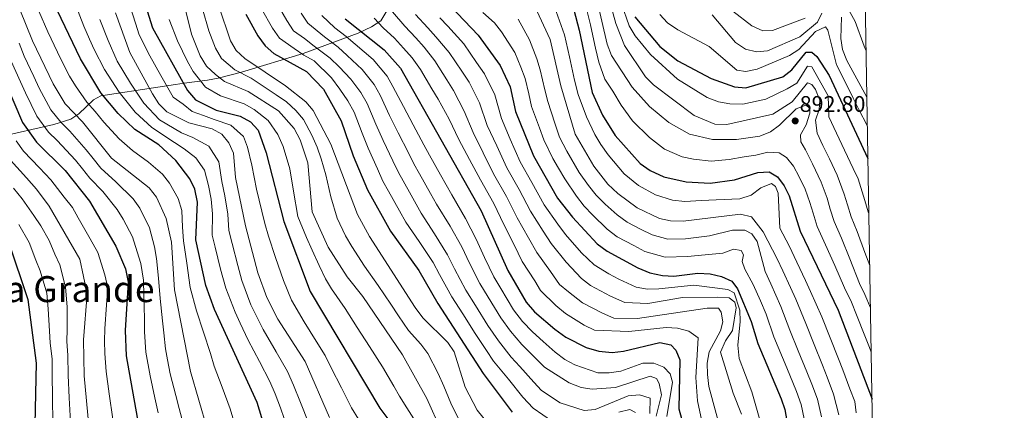
# Model space of a CAD drawing. Extents: x 614416 to 621321, y 724959 to 729702.
# Drawn here: x 620885 to 621321, y 728414 to 728587 of the extents above; entities that cross this region are included whole.
import ezdxf
from ezdxf.enums import TextEntityAlignment as Align

# ---------------------------------------------------------------- set-up
doc = ezdxf.new("R2010")
doc.units = 0
doc.header["$MEASUREMENT"] = 0
doc.linetypes.add('DGN Style 3', pattern=[108.992618, 77.85187, -31.140748])
for name, color, linetype in [('Nivel 35', 7, 'Continuous'), ('Nivel 4', 7, 'Continuous'), ('Nivel 41', 7, 'Continuous'), ('Nivel 45', 7, 'Continuous'), ('Nivel 5', 7, 'Continuous'), ('Nivel 57', 7, 'Continuous'), ('Nivel 61', 7, 'Continuous'), ('Nivel 7', 7, 'Continuous')]:
    doc.layers.add(name, color=color, linetype=linetype)
doc.styles.add('Style-arial', font='arial.shx', dxfattribs={"bigfont": 'arialbig.shx'})
doc.styles.add('Style-times', font='times.shx', dxfattribs={"bigfont": 'timesbig.shx'})

# ---------------------------------------------------------------- blocks, each defined once
blk = doc.blocks.new('5PATER')
at = {"layer": 'Nivel 7', "linetype": 'Continuous', "lineweight": 0}
h = blk.add_hatch(color=53, dxfattribs=at)
edge = h.paths.add_edge_path()
edge.add_ellipse((0, 0), major_axis=(-1.1, -1.11), ratio=0.999422, start_angle=0, end_angle=360)

msp = doc.modelspace()

# ---------------------------------------------------------------- linework, layer by layer
at = {"layer": 'Nivel 35', "color": 92, "linetype": 'DGN Style 3', "lineweight": 0}
msp.add_polyline3d([(621047.442, 728591.014, 943.158), (621044.84, 728586.605, 943.834), (621040.741, 728583.927, 945.009), (621034.848, 728581.09, 948.04), (621010.422, 728572.152, 970.908), (620983.061, 728563.792, 991.179), (620972.746, 728561.198, 997.672), (620968.066, 728560.329, 999.02), (620957.714, 728558.95, 999.175), (620953.778, 728558.36, 1000.617), (620945.992, 728557.15, 1006.812), (620920.791, 728553.39, 1030.901), (620917.447, 728551.629, 1033.621), (620910.962, 728545.385, 1039.045), (620907.397, 728543.025, 1041.837), (620899.846, 728540.665, 1047.225), (620874.732, 728534.993, 1063.197)], dxfattribs=at)
at = {"layer": 'Nivel 4', "color": 30, "linetype": 'Continuous', "lineweight": 30, "flags": 128}
for points, elevation in [([(620853.52, 728737.848), (620900.579, 728701.532), (620920.737, 728682.502), (620927.946, 728673.212), (620933.299, 728664.445), (620945.864, 728634.231), (620946.06, 728628.941), (620944.47, 728625.854), (620937.917, 728617.979), (620937.436, 728614.118), (620938.891, 728598.704), (620943.651, 728583.549), (620959.106, 728555.797), (620962.684, 728551.568), (620971.83, 728547.061), (620982.425, 728544.303), (620987.146, 728541.847), (620990.45, 728538.093), (620994.034, 728528.033), (621001.836, 728497.676), (621013.579, 728466.635), (621044.339, 728414.987), (621053.692, 728402.449)], 1000), ([(621069.476, 728599.745), (621088.026, 728580.212), (621097.695, 728566.85), (621102.195, 728557.301), (621104.518, 728546.468), (621112.459, 728526.703), (621123.184, 728508.066), (621129.734, 728499.612), (621140.764, 728487.797), (621145.143, 728484.476), (621158.719, 728477.086), (621164.124, 728474.881), (621169.657, 728473.693), (621174.651, 728473.422), (621185.4, 728474.79), (621190.769, 728474.479), (621195.842, 728473.301), (621200.359, 728471.167), (621202.974, 728467.847), (621209.016, 728453.274), (621211.879, 728443.636), (621222.268, 728419.137), (621223.945, 728414.272), (621224.777, 728409.34)], 925), ([(621128.752, 728597.813), (621132.8, 728582.46), (621138.488, 728554.873), (621143.087, 728544.768), (621148.745, 728535.818), (621159.758, 728523.433), (621164.178, 728520.328), (621170.23, 728517.511), (621180.183, 728515.209), (621190.787, 728514.687), (621201.57, 728516.2), (621211.909, 728519.372), (621216.914, 728519.625), (621220.596, 728517.511), (621223.607, 728513.519), (621225.872, 728509.016), (621230.686, 728493.375), (621247.503, 728458.418), (621262.584, 728418.885)], 900), ([(621005.792, 728365.49), (620990.036, 728417.391), (620971.126, 728458.66), (620967.323, 728469.321), (620962.797, 728489.612), (620963.649, 728506.18), (620962.454, 728511.924), (620960.238, 728516.581), (620954.007, 728524.718), (620946.444, 728531.589), (620935.862, 728538.434), (620928.391, 728545.459), (620920.693, 728554.765), (620911.661, 728569.751), (620899.813, 728594.775)], 1025), ([(620984.942, 728589.567), (620990.401, 728580.019), (620993.649, 728575.53), (620997.35, 728572.169), (621011.85, 728564.197), (621019.41, 728556.293), (621027.25, 728542.336), (621032.57, 728526.724), (621038.919, 728511.728), (621049.1, 728493.426), (621061.738, 728475.964), (621070.144, 728461.394), (621090.221, 728430.34), (621103.078, 728413.149)], 975), ([(621029.111, 728587.516), (621046.27, 728573.793), (621053.521, 728565.625), (621089.28, 728502.459), (621101.119, 728475.987), (621109.333, 728461.914), (621112.909, 728457.693), (621122.008, 728449.94), (621126.888, 728446.424), (621135.88, 728441.891), (621141.446, 728440.197), (621147.406, 728439.596), (621152.374, 728440.134), (621168.467, 728444.059), (621173.327, 728442.931), (621175.646, 728440.58), (621177.383, 728436.311), (621176.869, 728414.633), (621189.823, 728367.911)], 950), ([(621157.379, 728588.446), (621168.51, 728575.166), (621176.478, 728568.81), (621191.246, 728561.116), (621201.635, 728557.377), (621206.627, 728556.9), (621223.062, 728561.74), (621226.98, 728564.845), (621233.412, 728572.708), (621235.915, 728572.74), (621238.167, 728570.848), (621243.509, 728562.309), (621260.713, 728525.527)], 875), ([(620875.163, 728566.52), (620886.05, 728541.596), (620892.151, 728532.828), (620904.97, 728520.324), (620915.769, 728506.741), (620927.428, 728486.796), (620931.609, 728476.725), (620932.909, 728470.753), (620931.59, 728449.344), (620931.973, 728438.16), (620936.782, 728410.821), (620941.975, 728387.096), (620943.112, 728377.134), (620942.861, 728366.303), (620941.547, 728361.28), (620938.704, 728357.671), (620934.028, 728354.289), (620926.831, 728345.36), (620913.626, 728315.619), (620907.083, 728307.135), (620896.606, 728295.723), (620888.425, 728288.503), (620883.212, 728285.278)], 1050), ([(620879.867, 728488.638), (620888.382, 728463.163), (620892.105, 728434.948), (620891.554, 728407.848), (620889.779, 728379.49), (620887.748, 728363.637), (620884.83, 728352.953), (620882.295, 728348.641)], 1075)]:
    msp.add_lwpolyline(points, dxfattribs=dict(at, elevation=elevation))
at = {"layer": 'Nivel 5', "color": 30, "linetype": 'Continuous', "lineweight": 0, "flags": 128}
for points, elevation in [([(620875.292, 728645.379), (620887.276, 728621.183), (620887.353, 728616.975), (620884.806, 728606.57), (620884.871, 728591.682), (620890.504, 728577.721), (620899.56, 728558.746), (620904.926, 728549.831), (620912.571, 728541.849), (620925.411, 728525.671), (620942.141, 728512.56), (620945.367, 728508.454), (620949.682, 728498.946), (620952.04, 728488.502), (620953.334, 728467.384), (620960.444, 728431.127), (620967.915, 728405.84)], 1035), ([(621148.15, 728604.045), (621154.9, 728584.345), (621157.582, 728580.015), (621164.346, 728571.688), (621176.352, 728560.822), (621189.529, 728552.559), (621194.586, 728550.693), (621199.501, 728549.77), (621205.316, 728549.703), (621215.449, 728551.955), (621224.914, 728556.408), (621229.229, 728558.938), (621234.024, 728566.532), (621235.854, 728566.212), (621243.061, 728553.357), (621243.403, 728544.104), (621246.792, 728536.857), (621250.379, 728529.348), (621254.222, 728521.201), (621256.42, 728516.505), (621259.349, 728506.943), (621260.894, 728501.902), (621261.14, 728501.225)], 880), ([(621144.875, 728600.531), (621148.975, 728585.453), (621152.828, 728575.68), (621162.107, 728561.75), (621165.698, 728558.269), (621183.715, 728544.694), (621192.893, 728540.754), (621198.179, 728540.718), (621218.609, 728545.291), (621227.191, 728550.697), (621233.964, 728559.081), (621235.879, 728558.438), (621237.569, 728556.1), (621239.435, 728551.461), (621239.154, 728547.331), (621237.523, 728542.603), (621238.206, 728536.785), (621240.748, 728531.35), (621243.686, 728525.391), (621247.134, 728518.155), (621250.248, 728509.853), (621251.715, 728505.072), (621253.342, 728499.77), (621255.955, 728493.297), (621259.445, 728483.955), (621261.545, 728478.105)], 885), ([(620909.635, 728593.455), (620913.251, 728584.185), (620915.659, 728578.462), (620917.852, 728573.831), (620922.428, 728564.987), (620928.866, 728554.948), (620935.894, 728546.1), (620943.389, 728539.256), (620953.343, 728532.607), (620957.745, 728529.811), (620962.834, 728525.935), (620966.654, 728520.372), (620968.43, 728513.667), (620969.695, 728507.615), (620970.211, 728501.024), (620970.159, 728491.677), (620971.434, 728486.309), (620973.726, 728476.577), (620976.106, 728468.057), (620980.239, 728457.42), (620982.512, 728452.651), (620986.045, 728445.105), (620991.034, 728435.616), (620995.619, 728426.755), (620998.071, 728421.287), (621000.364, 728415.038), (621003.627, 728405.601)], 1020), ([(620932.518, 728596.847), (620936.061, 728585.577), (620937.794, 728580.419), (620942.485, 728571.112), (620947.305, 728562.351), (620952.81, 728552.834), (620957.198, 728549.723), (620961.212, 728546.469), (620966.196, 728544.677), (620970.952, 728542.922), (620978.418, 728540.306), (620983.953, 728535.321), (620985.808, 728530.669), (620987.623, 728522.662), (620989.777, 728511.995), (620992.053, 728502.259), (620993.359, 728496.742), (620995.069, 728491.232), (620998.098, 728481.717), (621001.633, 728471.511), (621005.266, 728462.727), (621010.921, 728453.16), (621016.191, 728444.663), (621020.105, 728438.267), (621022.814, 728432.821), (621027.361, 728423.938), (621031.909, 728415.054), (621034.879, 728410.112)], 1005), ([(620973.086, 728593.077), (620978.238, 728577.789), (620980.76, 728573.474), (620984.522, 728569.874), (621002.57, 728557.752), (621011.556, 728550.713), (621014.83, 728546.934), (621022.647, 728531.976), (621034.453, 728500.768), (621039.782, 728491.037), (621060.129, 728459.535), (621063.422, 728454.999), (621074.558, 728444.028), (621077.289, 728439.833), (621082.178, 728424.27), (621087.496, 728414.034), (621097.703, 728401.417)], 980), ([(620998.886, 728594.133), (621003.191, 728586.69), (621006.195, 728582.242), (621011.045, 728578.78), (621015.311, 728575.417), (621022.389, 728570.107), (621026.414, 728566.283), (621031.622, 728560.677), (621035.992, 728554.794), (621038.743, 728549.91), (621042.649, 728540.75), (621045.876, 728533.582), (621050.186, 728524.575), (621052.641, 728519.362), (621057.529, 728510.638), (621062.691, 728501.42), (621068.689, 728492.178), (621074.387, 728482.91), (621077.519, 728476.66), (621082.534, 728467.231), (621086.799, 728460.464), (621092.334, 728451.524), (621097.022, 728444.797), (621102.614, 728437.581), (621106.529, 728433.374), (621112.591, 728426.466), (621116.011, 728422.794), (621124.344, 728417.272), (621134.918, 728413.935), (621139.904, 728414.31), (621154.464, 728420.411), (621159.529, 728420.796), (621164.229, 728419.398), (621164.07, 728412.613)], 965), ([(621135.233, 728594.915), (621137.723, 728584.779), (621138.78, 728579.892), (621139.965, 728574.434), (621141.442, 728568.348), (621144.189, 728560.693), (621147.651, 728555.372), (621151.304, 728549.161), (621156.362, 728542.209), (621163.943, 728534.948), (621170.516, 728529.713), (621178.402, 728526.377), (621183.378, 728525.225), (621191.319, 728524.353), (621199.21, 728525.097), (621205.901, 728526.279), (621211.122, 728527.018), (621216.438, 728528.362), (621221.428, 728528.059), (621224.7, 728526.006), (621227.813, 728522.148), (621230.3, 728517.476), (621232.959, 728512.062), (621234.977, 728506.109), (621236.447, 728501.329), (621238.238, 728495.506), (621241.999, 728487.341), (621246.052, 728478.219), (621250.37, 728468.234), (621253.42, 728461.896), (621255.681, 728456.341), (621259.368, 728447.05), (621261.482, 728441.817), (621262.217, 728439.82)], 895), ([(621140.441, 728596.853), (621145.113, 728576.204), (621147.114, 728571.205), (621156.179, 728557.272), (621163.979, 728548.601), (621172.497, 728541.551), (621181.703, 728536.37), (621191.852, 728534.02), (621202.443, 728533.969), (621212.885, 728535.447), (621217.504, 728537.359), (621221.57, 728540.408), (621228.981, 728547.565), (621233.294, 728549.255), (621234.963, 728547.928), (621234.955, 728545.631), (621233.41, 728540.566), (621230.822, 728536.078), (621231.072, 728533.039), (621233.01, 728529.467), (621236.146, 728523.245), (621240.047, 728515.108), (621242.613, 728507.981), (621244.081, 728503.2), (621245.79, 728497.638), (621248.977, 728490.319), (621252.748, 728481.087), (621257.049, 728470.128), (621259.337, 728465.374), (621261.873, 728459.416)], 890), ([(621249.219, 728597.075), (621255.025, 728586.33), (621259.151, 728575.366), (621259.87, 728573.613)], 860), ([(620893.277, 728590.91), (620897.298, 728581.728), (620901.591, 728572.697), (620904.312, 728566.967), (620906.9, 728562.107), (620909.48, 728557.824), (620914.538, 728550.492), (620918.225, 728546.38), (620922.035, 728541.695), (620928.879, 728534.266), (620934.703, 728529.152), (620941.83, 728524.003), (620948.074, 728518.639), (620951.206, 728514.601), (620954.943, 728507.912), (620956.665, 728502.563), (620956.959, 728495.13), (620957.418, 728489.057), (620958.812, 728479.185), (620960.328, 728468.352), (620963.192, 728458.115), (620966.236, 728448.662), (620969.282, 728439.21), (620970.992, 728433.529), (620974.491, 728424.188), (620978.073, 728414.668), (620979.701, 728409.223)], 1030), ([(620927.291, 728590.123), (620933.641, 728572.589), (620943.618, 728554.235), (620946.514, 728549.872), (620950.048, 728546.332), (620959.741, 728541.371), (620970.074, 728538.784), (620974.411, 728536.31), (620977.456, 728532.55), (620979.488, 728527.956), (620980.382, 728517.153), (620984.883, 728495.808), (620990.314, 728474.951), (620994.301, 728464.034), (620999.222, 728454.363), (621011.282, 728435.675), (621022.096, 728410.729)], 1010), ([(620958.442, 728590.892), (620960.956, 728580.631), (620964.788, 728571.097), (620967.633, 728566.455), (620971.608, 728562.777), (620975.603, 728559.759), (620986.044, 728555.312), (620999.452, 728546.75), (621006.382, 728538.929), (621009.112, 728533.901), (621012.44, 728523.602), (621014.413, 728502.013), (621021.539, 728486.273), (621029.899, 728473.195), (621036.831, 728464.495), (621054.507, 728438.617), (621065.305, 728419.151), (621071.543, 728405.079)], 990), ([(621079.519, 728409.556), (621075.907, 728417.206), (621072.795, 728424.721), (621070.285, 728430.28), (621065.745, 728439.136), (621062.526, 728443.298), (621057.176, 728449.425), (621052.71, 728455.821), (621049.264, 728461.036), (621043.732, 728469.365), (621037.553, 728477.915), (621032.007, 728486.548), (621029.196, 728491.327), (621025.464, 728499.113), (621022.648, 728508.628), (621020.424, 728518.284), (621018.428, 728525.45), (621016.648, 728530.559), (621014.286, 728535.986), (621010.606, 728542.931), (621007.161, 728546.86), (621002.979, 728550.709), (620998.521, 728553.84), (620993.616, 728557.065), (620987.358, 728561.199), (620980.062, 728564.816), (620974.196, 728569.964), (620971.513, 728574.443), (620968.617, 728582.115), (620965.764, 728591.984)], 985), ([(620991.914, 728591.85), (620996.796, 728583.354), (620999.922, 728578.886), (621006.388, 728574.27), (621010.711, 728571.384), (621015.302, 728568.86), (621022.912, 728561.288), (621026.74, 728556.305), (621030.149, 728551.184), (621032.996, 728546.123), (621036.562, 728536.81), (621039.223, 728530.153), (621043.327, 728521.045), (621045.78, 728515.545), (621048.217, 728511.179), (621053.091, 728502.447), (621055.895, 728497.423), (621061.825, 728488.751), (621068.062, 728479.437), (621070.877, 728474.146), (621076.339, 728464.312), (621081.186, 728456.73), (621086.668, 728448.061), (621091.726, 728440.498), (621094.758, 728435.81), (621101.369, 728427.852), (621107.834, 728419.807), (621112.394, 728414.911), (621120.939, 728409.009)], 970), ([(621009.587, 728590.025), (621012.469, 728585.598), (621019.911, 728579.45), (621025.931, 728574.869), (621029.916, 728571.279), (621036.505, 728565.049), (621041.835, 728558.404), (621044.49, 728553.698), (621048.736, 728544.69), (621052.53, 728537.011), (621057.045, 728528.105), (621059.503, 728523.18), (621061.953, 728518.821), (621066.853, 728510.104), (621069.487, 728505.417), (621075.552, 728495.605), (621080.712, 728486.383), (621084.161, 728479.173), (621088.729, 728470.149), (621092.412, 728464.199), (621098, 728454.987), (621102.317, 728449.095), (621107.314, 728443.204), (621111.688, 728438.896), (621117.347, 728433.125), (621128.382, 728426.206), (621133.585, 728424.146), (621138.514, 728423.302), (621148.935, 728424.126), (621164.287, 728429.165), (621167.089, 728428.131), (621168.275, 728425.805), (621169.31, 728420.887), (621166.83, 728411.363)], 960), ([(621018.742, 728588.954), (621024.511, 728583.483), (621029.473, 728579.631), (621033.418, 728576.274), (621041.387, 728569.421), (621047.678, 728562.014), (621050.237, 728557.485), (621054.823, 728548.63), (621059.183, 728540.44), (621063.904, 728531.635), (621066.364, 728526.997), (621071.278, 728518.288), (621076.283, 728509.414), (621082.416, 728499.032), (621087.037, 728489.856), (621090.803, 728481.687), (621094.924, 728473.068), (621098.025, 728467.933), (621103.666, 728458.45), (621107.613, 728453.394), (621112.014, 728448.827), (621116.848, 728444.418), (621122.104, 728439.784), (621126.391, 728436.465), (621130.809, 728434.113), (621141.05, 728430.649), (621146.05, 728430.546), (621151.22, 728431.383), (621160.911, 728434.865), (621165.911, 728434.945), (621170.29, 728433.126), (621173.068, 728430.119), (621174.132, 728426.509), (621171.657, 728411.311)], 955), ([(621050.067, 728590.598), (621055.552, 728584.173), (621060.298, 728579.029), (621064.034, 728574.922), (621068.8, 728568.848), (621074.101, 728560.386), (621077.101, 728555.672), (621081.858, 728546.631), (621085.742, 728537.076), (621090.19, 728528.143), (621094.831, 728518.727), (621100.546, 728508.689), (621105.29, 728499.224), (621110.36, 728490.365), (621113.929, 728483.975), (621120.001, 728475.528), (621124.051, 728469.734), (621128.085, 728466.46), (621134.19, 728461.644), (621143.098, 728457.012), (621148.065, 728454.865), (621158.676, 728454.705), (621189.483, 728459.305), (621194.49, 728459.186), (621195.734, 728457.41), (621196.507, 728453.164), (621195.446, 728449.145), (621190.355, 728439.845), (621189.455, 728434.925), (621189.617, 728429.86), (621190.232, 728424.508), (621197.24, 728398.993)], 940), ([(621060.193, 728589.364), (621065.652, 728583.517), (621069.291, 728579.57), (621075.209, 728572.636), (621080.696, 728564.294), (621083.966, 728559.398), (621088.637, 728550.187), (621092.001, 728540.206), (621096.208, 728531.158), (621100.707, 728521.386), (621106.179, 728511.804), (621111.255, 728502.171), (621116.818, 728493.447), (621120.335, 728487.969), (621126.922, 728479.618), (621133.771, 728472.465), (621137.841, 728469.255), (621146.707, 728464.573), (621153.023, 728461.697), (621163.214, 728461.271), (621178.489, 728463.942), (621194.072, 728464.124), (621199.212, 728463.818), (621201.741, 728461.966), (621202.323, 728459.378), (621200.659, 728449.374), (621197.61, 728444.739), (621195.471, 728439.78), (621201.012, 728421.543), (621204.771, 728412.27)], 935), ([(621090.014, 728590.359), (621095.24, 728585.776), (621098.328, 728581.78), (621104.217, 728572.546), (621106.874, 728566.049), (621108.832, 728561.075), (621110.376, 728554.187), (621111.703, 728548.627), (621115.144, 728539.247), (621117.086, 728533.819), (621121.149, 728525.59), (621123.646, 728521.258), (621126.37, 728516.537), (621131.6, 728508.83), (621134.993, 728504.463), (621138.739, 728500.639), (621145.161, 728494.213), (621149.583, 728490.896), (621156.944, 728486.995), (621161.936, 728484.405), (621170.856, 728481.785), (621180.843, 728482.175), (621196.395, 728483.632), (621201.14, 728485.416), (621204.619, 728484.873), (621205.538, 728482.922), (621205.009, 728479.993), (621206.166, 728476.473), (621209.853, 728469.753), (621213.119, 728462.453), (621215.598, 728456.62), (621219.003, 728446.592), (621220.921, 728441.974), (621224.757, 728432.741), (621229.097, 728422.321), (621231.151, 728416.56), (621232.478, 728410.222)], 920), ([(621113.072, 728593.019), (621119.838, 728578.364), (621124.642, 728557.737), (621131.038, 728536.36), (621139.232, 728522.207), (621145.513, 728514.165), (621149.926, 728510.005), (621158.463, 728503.736), (621168.37, 728499.044), (621173.256, 728497.971), (621178.903, 728497.86), (621204.27, 728500.855), (621209.214, 728499.745), (621214.345, 728493.045), (621220.471, 728481.143), (621223.072, 728475.736), (621226.439, 728468.482), (621228.763, 728463.312), (621233.253, 728452.505), (621236.953, 728443.216), (621240.653, 728433.927), (621242.755, 728428.69), (621245.564, 728421.138), (621247.881, 728411.987)], 910), ([(621122.596, 728590.728), (621126.319, 728580.412), (621128.462, 728570.645), (621130.74, 728560.304), (621132.281, 728553.909), (621136.014, 728544.067), (621139.65, 728536.286), (621142.396, 728531.761), (621145.649, 728527.144), (621152.635, 728518.799), (621159.067, 728513.686), (621166.605, 728509.553), (621174.178, 728507.177), (621179.543, 728506.534), (621187.005, 728506.997), (621193.548, 728507.301), (621203.942, 728507.651), (621209.036, 728509.323), (621213.294, 728512.531), (621218.074, 728514.485), (621219.791, 728513.25), (621221.006, 728510.234), (621221.762, 728494.777), (621225.78, 728486.838), (621229.248, 728479.629), (621233.099, 728471.496), (621235.345, 728466.658), (621240.378, 728455.461), (621244.01, 728446.145), (621247.642, 728436.829), (621249.584, 728431.874), (621252.77, 728423.427), (621254.905, 728417.832), (621255.582, 728412.869)], 905), ([(621168.558, 728589.477), (621171.891, 728585.756), (621176.438, 728582.545), (621190.387, 728575.222), (621202.655, 728564.751), (621206.697, 728564.124), (621211.594, 728565.125), (621225.983, 728571.249), (621230.191, 728573.957), (621237.539, 728581.821), (621242.003, 728584.013), (621242.978, 728582.519), (621246.763, 728567.134), (621250.908, 728558.99), (621254.217, 728552.263), (621256.755, 728547.27), (621260.455, 728540.267)], 870), ([(621191.755, 728589.28), (621202.071, 728576.938), (621206.459, 728574.031), (621211.309, 728572.814), (621216.277, 728573.339), (621230.625, 728579.57), (621238.405, 728585.957), (621240.339, 728590.001)], 865), ([(621200.821, 728590.916), (621209.352, 728584.417), (621214.17, 728582.189), (621218.446, 728582.272), (621232.96, 728587.764)], 860), ([(620920.271, 728587.154), (620924.043, 728577.911), (620928.034, 728568.788), (620933.854, 728558.984), (620939.756, 728550.167), (620946.718, 728542.794), (620956.542, 728536.989), (620961.484, 728534.904), (620968.622, 728531.122), (620973.071, 728524.164), (620974.406, 728515.41), (620975.741, 728509.05), (620977.031, 728500.862), (620977.521, 728493.742), (620978.984, 728487.887), (620981.39, 728478.183), (620983.21, 728471.504), (620987.27, 728460.727), (620989.733, 728455.735), (620992.633, 728449.734), (620998.446, 728439.846), (621003.45, 728431.215), (621006.106, 728425.183), (621009.241, 728417.471), (621012.861, 728408.165)], 1015), ([(620951.046, 728587.22), (620954.736, 728577.721), (620959.084, 728568.586), (620961.723, 728564.081), (620967.146, 728557.172), (620973.716, 728553.41), (620984.234, 728549.807), (620988.702, 728547.233), (620994.951, 728542.421), (620999.255, 728536.155), (621001.573, 728530.967), (621004.481, 728520.974), (621006.181, 728511.152), (621008.124, 728499.844), (621011.955, 728490.612), (621014.341, 728484.959), (621017.456, 728478.176), (621020.252, 728472.241), (621023.018, 728467.767), (621029.042, 728459.121), (621034.421, 728450.696), (621039.799, 728442.271), (621045.556, 728433.294), (621050.539, 728424.626), (621053.061, 728420.243), (621056.316, 728415.065), (621060.511, 728408.514)], 995), ([(621041.819, 728587.735), (621045.949, 728583.508), (621050.911, 728578.983), (621054.943, 728574.541), (621058.777, 728570.273), (621062.392, 728565.06), (621067.505, 728556.478), (621070.237, 728551.946), (621075.079, 728543.074), (621079.484, 728533.945), (621084.171, 728525.128), (621088.955, 728516.069), (621094.913, 728505.574), (621099.326, 728496.277), (621103.902, 728487.283), (621107.524, 728479.981), (621113.08, 728471.439), (621115.619, 728467.09), (621122.399, 728460.455), (621126.635, 728456.847), (621134.988, 728451.755), (621139.489, 728449.451), (621154.814, 728448.971), (621171.317, 728450.626), (621176.31, 728450.374), (621181.389, 728449.008), (621185.486, 728446.139), (621184.533, 728428.484), (621185.265, 728418.131), (621197.199, 728362.143)], 945), ([(621071.007, 728588.005), (621074.548, 728584.219), (621081.617, 728576.424), (621087.292, 728568.202), (621090.83, 728563.124), (621095.416, 728553.744), (621098.259, 728543.337), (621102.227, 728534.173), (621106.583, 728524.044), (621111.812, 728514.919), (621117.219, 728505.118), (621123.276, 728496.529), (621126.74, 728491.963), (621133.843, 728483.707), (621139.457, 728478.47), (621145.897, 728474.502), (621150.316, 728472.134), (621157.982, 728468.53), (621163.108, 728467.673), (621168.105, 728467.827), (621183.646, 728469.437), (621198.673, 728467.473), (621201.395, 728465.983), (621203.924, 728458.295), (621204.142, 728453.296), (621203.034, 728442.79), (621203.648, 728436.978), (621209.272, 728422.231), (621213.727, 728406.593)], 930), ([(621105.7, 728587.399), (621110.74, 728578.242), (621113.923, 728569.771), (621115.469, 728564.849), (621117.509, 728555.962), (621118.889, 728550.786), (621122.042, 728541.306), (621124.062, 728535.089), (621127.346, 728528.811), (621132.801, 728519.372), (621136.954, 728513.548), (621140.253, 728509.314), (621144.332, 728505.322), (621149.558, 728500.629), (621154.023, 728497.316), (621159.962, 728494.295), (621165.153, 728491.724), (621172.056, 728489.878), (621179.873, 728490.017), (621190.566, 728491.371), (621200.781, 728493.84), (621206.159, 728493.897), (621209.243, 728492.169), (621211.598, 728488.759), (621215.162, 728475.448), (621217.763, 728470.041), (621222.18, 728459.966), (621226.128, 728449.548), (621229.896, 728440.287), (621233.664, 728431.026), (621235.926, 728425.505), (621238.357, 728418.849), (621240.179, 728411.104)], 915), ([(621249.03, 728588.279), (621248.713, 728578.774), (621249.547, 728573.845), (621251.425, 728568.994), (621260.236, 728552.734)], 865), ([(620884.514, 728576.684), (620886.825, 728570.978), (620891.031, 728561.907), (620893.429, 728556.755), (620898.634, 728547.086), (620902.973, 728541.756), (620906.957, 728537.678), (620914.181, 728529.452), (620917.291, 728525.536), (620920.671, 728521.279), (620927.443, 728515.248), (620935.032, 728507.742), (620938.024, 728503.566), (620942.264, 728494.896), (620944.475, 728486.394), (620945.433, 728481.249), (620946.274, 728472.604), (620947.064, 728463.572), (620948.142, 728453.703), (620948.651, 728448.286), (620949.42, 728441.287), (620950.351, 728436.374), (620951.531, 728430.188), (620953.997, 728420.511), (620955.39, 728414.767), (620958.25, 728404.244)], 1040), ([(620880.994, 728568.749), (620885.098, 728559.631), (620887.298, 728554.764), (620892.342, 728544.341), (620897.562, 728537.292), (620901.343, 728533.507), (620909.575, 728524.888), (620912.686, 728520.973), (620915.932, 728516.887), (620921.606, 728510.994), (620927.923, 728502.924), (620930.681, 728498.678), (620934.846, 728490.846), (620936.91, 728484.286), (620938.521, 728478.987), (620939.591, 728471.678), (620939.832, 728464.667), (620940.064, 728454.742), (620940.12, 728448.815), (620940.696, 728439.723), (620942.618, 728429.249), (620944.717, 728419.486), (620946.086, 728412.794)], 1045), ([(620883.183, 728533.362), (620886.394, 728528.842), (620893.564, 728521.4), (620898.619, 728516.133), (620904.479, 728508.447), (620908.14, 728503.843), (620910.762, 728499.358), (620916.029, 728489.912), (620919.415, 728483.912), (620922.559, 728473.988), (620923.813, 728468.201), (620923.296, 728460.719), (620922.525, 728450.023), (620922.378, 728444.753), (620922.536, 728439.161), (620923.083, 728431.251), (620924.414, 728421.348), (620925.984, 728410.087)], 1055), ([(620880.637, 728524.857), (620887.819, 728516.955), (620892.269, 728511.942), (620897.766, 728504.399), (620911.402, 728481.028), (620914.718, 728465.65)], 1060), ([(620882.075, 728512.511), (620885.918, 728507.752), (620891.052, 728500.35), (620894.194, 728495.806), (620897.766, 728489.214), (620900.404, 728483.117), (620902.602, 728478.442), (620905.133, 728468.555), (620905.878, 728459.846), (620905.755, 728449.898), (620905.663, 728444.552), (620906.101, 728438.424), (620906.219, 728429.494), (620906.771, 728419.523), (620907.309, 728408.851)], 1065), ([(620884.339, 728496.302), (620889.006, 728488.356), (620891.91, 728480.565), (620893.802, 728475.856), (620896.757, 728465.859), (620897.457, 728459.025), (620898.049, 728449.094), (620898.33, 728443.943), (620899.103, 728436.686), (620899.111, 728429.721), (620899.285, 728419.737), (620899.431, 728408.349), (620899.533, 728401.703), (620899.426, 728391.731), (620899.287, 728378.317), (620898.275, 728362.929), (620895.838, 728359.399), (620892.442, 728357.567), (620889.324, 728353.847), (620888.441, 728346.149), (620885.36, 728341.322), (620881.884, 728335.432)], 1070), ([(620914.718, 728465.65), (620912.996, 728445.161), (620913.328, 728429.267), (620918.652, 728372.259), (620918.945, 728367.252), (620917.975, 728362.305), (620915.407, 728358.189), (620907.737, 728353.489), (620901.246, 728341.134), (620895.034, 728326.722), (620886.54, 728313.249), (620881.889, 728307.808), (620873.306, 728301.922), (620859.479, 728294.297), (620836.061, 728282.778), (620811.917, 728272.968), (620798.773, 728265.019), (620789.3, 728261.441), (620779.142, 728258.863), (620775.132, 728255.874), (620772.489, 728248.073), (620773.602, 728234.299)], 1060), ([(621150.267, 728413.231), (621155.146, 728414.409), (621157.706, 728413.009)], 970)]:
    msp.add_lwpolyline(points, dxfattribs=dict(at, elevation=elevation))
at = {"layer": 'Nivel 57', "color": 92, "linetype": 'DGN Style 3', "lineweight": 0}
msp.add_polyline3d([(620874.732, 728534.993, 1063.197), (620899.846, 728540.665, 1047.225), (620907.397, 728543.025, 1041.837), (620910.962, 728545.385, 1039.045), (620917.447, 728551.629, 1033.621), (620920.791, 728553.39, 1030.901), (620945.992, 728557.15, 1006.812), (620953.778, 728558.36, 1000.617), (620957.714, 728558.95, 999.175), (620968.066, 728560.329, 999.02), (620972.746, 728561.198, 997.672), (620983.061, 728563.792, 991.179), (621010.422, 728572.152, 970.908), (621034.848, 728581.09, 948.04), (621040.741, 728583.927, 945.009), (621044.84, 728586.605, 943.834), (621047.442, 728591.014, 943.158)], dxfattribs=at)
at = {"layer": 'Nivel 61', "color": 7, "linetype": 'Continuous', "lineweight": 0, "flags": 128}
msp.add_lwpolyline([(614415.51, 729586.01), (617827.8, 729643.33), (621240.07, 729702.33), (621280.65, 727389), (621321.2, 725075.67), (617906.63, 725016.68), (614492.04, 724959.36), (614453.79, 727272.68)], close=True, dxfattribs=at)

# ---------------------------------------------------------------- block references
at = {"layer": 'Nivel 7', "color": 53, "linetype": 'Continuous', "lineweight": 0}
msp.add_blockref('5PATER', (621228.511, 728542.246, 892.804), dxfattribs=at)

# ---------------------------------------------------------------- texts
at = {"layer": 'Nivel 41', "color": 7, "linetype": 'Continuous', "lineweight": 0, "style": 'Style-arial'}
msp.add_text('892.80', height=7, dxfattribs=at).set_placement((621230.496, 728546.246, 892.804))
at = {"layer": 'Nivel 45', "color": 7, "linetype": 'Continuous', "lineweight": 0, "style": 'Style-times'}
msp.add_text('Irra Grande', height=11.5, dxfattribs=at).set_placement((620903.122, 728467.691, 1066.211), align=Align.MIDDLE_CENTER)

doc.saveas('drawing.dxf')
